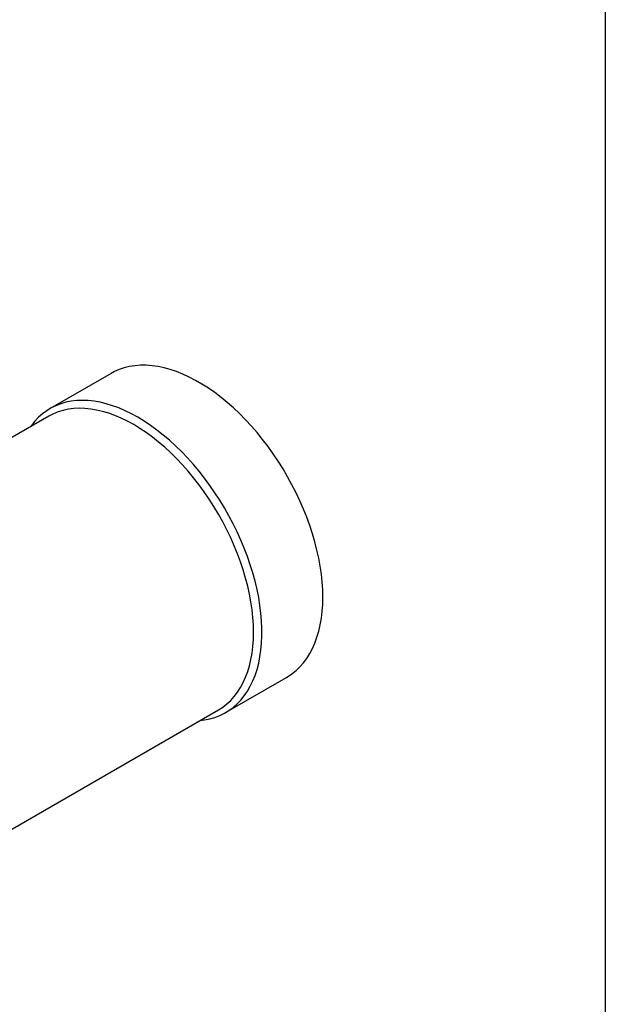
# Model space of a CAD drawing. Units: millimetres. Extents: x 8 to 201, y 4 to 288.
# Drawn here: x 157 to 201, y 69 to 144 of the extents above; entities that cross this region are included whole.
import ezdxf

# ---------------------------------------------------------------- set-up
doc = ezdxf.new("R2010")
doc.units = ezdxf.units.MM

msp = doc.modelspace()

# ---------------------------------------------------------------- linework, layer by layer
at = {"color": 7, "linetype": 'Continuous', "lineweight": 25}
for p, q in [((201, 288), (201, 4)), ((163.6843, 116.8031), (159.0881, 114.1497)), ((158.9948, 113.5763), (134.4451, 99.404)), ((172.337, 91.1994), (176.9332, 93.8528)), ((147.244, 77.2332), (171.7938, 91.4055))]:
    msp.add_line(p, q, dxfattribs=at)
at = {"color": 7, "linetype": 'Continuous', "lineweight": 25, "flags": 128}
for points in [[(179.6779, 99.9192), (179.6655, 100.4833), (179.6282, 101.0603), (179.5663, 101.6486), (179.4798, 102.2467), (179.369, 102.8529), (179.2341, 103.4657), (179.0756, 104.0834), (178.8938, 104.7044), (178.6893, 105.3271), (178.4626, 105.9498), (178.2142, 106.5708), (177.9449, 107.1885), (177.6553, 107.8013), (177.3462, 108.4076), (177.0185, 109.0056), (176.6729, 109.594), (176.3105, 110.171), (175.9322, 110.7351), (175.539, 111.285), (175.1319, 111.819), (174.712, 112.3358), (174.2804, 112.834), (173.8383, 113.3124), (173.3869, 113.7695), (172.9273, 114.2043), (172.4607, 114.6155), (171.9884, 115.0021), (171.5117, 115.3631), (171.0318, 115.6974), (170.55, 116.0042), (170.0675, 116.2828), (169.5857, 116.5322), (169.1057, 116.752), (168.629, 116.9415), (168.1567, 117.1001), (167.6902, 117.2276), (167.2306, 117.3235), (166.7791, 117.3876), (166.337, 117.4197), (165.9054, 117.4197), (165.4855, 117.3877), (165.0784, 117.3237), (164.6852, 117.2279), (164.3069, 117.1005), (163.9445, 116.9419), (163.6843, 116.8031)], [(165.7125, 113.4938), (165.2302, 113.7578), (164.7492, 113.9925), (164.2707, 114.1972), (163.796, 114.3714), (163.3265, 114.5145), (162.8632, 114.6262), (162.4075, 114.7062), (161.9606, 114.7543), (161.5236, 114.7704), (161.0978, 114.7544), (160.6841, 114.7064), (160.2838, 114.6264), (159.8979, 114.5148), (159.5275, 114.3718), (159.1734, 114.1977), (158.8366, 113.9931), (158.5181, 113.7585), (158.2187, 113.4945), (157.9391, 113.2018), (157.6802, 112.8812), (157.601, 112.7717)], [(165.3943, 112.9426), (164.9206, 113.2018), (164.4482, 113.4315), (163.9784, 113.6313), (163.5125, 113.8006), (163.0518, 113.9388), (162.5974, 114.0457), (162.1508, 114.1209), (161.713, 114.1642), (161.2853, 114.1756), (160.8688, 114.1549), (160.4648, 114.1022), (160.0743, 114.0177), (159.6984, 113.9016), (159.338, 113.7543), (158.9948, 113.5763)], [(170.4, 90.6008), (170.7409, 90.6428), (171.1412, 90.7227), (171.5271, 90.8344), (171.8976, 90.9774), (172.2517, 91.1514), (172.5884, 91.3561), (172.9069, 91.5907), (173.2064, 91.8547), (173.4859, 92.1474), (173.7448, 92.468), (173.9825, 92.8157), (174.1982, 93.1895), (174.3914, 93.5885), (174.5616, 94.0116), (174.7083, 94.4576), (174.8312, 94.9255), (174.9299, 95.4139), (175.0041, 95.9215), (175.0537, 96.447), (175.0786, 96.9891), (175.0786, 97.5463), (175.0537, 98.117), (175.0041, 98.6998), (174.9299, 99.2932), (174.8312, 99.8955), (174.7083, 100.5052), (174.5616, 101.1207), (174.3914, 101.7403), (174.1982, 102.3623), (173.9825, 102.9852), (173.7448, 103.6073), (173.4859, 104.2268), (173.2064, 104.8423), (172.9069, 105.452), (172.5884, 106.0544), (172.2517, 106.6478), (171.8976, 107.2306), (171.5271, 107.8014), (171.1412, 108.3586), (170.7409, 108.9007), (170.3273, 109.4263), (169.9014, 109.934), (169.4644, 110.4224), (169.0175, 110.8903), (168.5618, 111.3364), (168.0986, 111.7596), (167.629, 112.1586), (167.1544, 112.5325), (166.6759, 112.8803), (166.1948, 113.201), (165.7125, 113.4938)], [(171.7938, 91.4055), (171.7943, 91.4058), (172.1205, 91.6144), (172.4282, 91.8528), (172.7167, 92.1204), (172.9851, 92.4164), (173.2327, 92.74), (173.4588, 93.0904), (173.6628, 93.4665), (173.8441, 93.8674), (174.0023, 94.2919), (174.1369, 94.7388), (174.2475, 95.207), (174.3339, 95.6952), (174.3957, 96.202), (174.4329, 96.726), (174.4453, 97.2659), (174.4329, 97.82), (174.3957, 98.387), (174.3339, 98.9652), (174.2475, 99.5531), (174.1369, 100.149), (174.0023, 100.7514), (173.8441, 101.3585), (173.6628, 101.9687), (173.4588, 102.5804), (173.2327, 103.1918), (172.9851, 103.8013), (172.7167, 104.4071), (172.4282, 105.0078), (172.1205, 105.6015), (171.7943, 106.1867), (171.4506, 106.7618), (171.0903, 107.3252), (170.7144, 107.8753), (170.3238, 108.4107), (169.9198, 108.9298), (169.5034, 109.4313), (169.0757, 109.9138), (168.6379, 110.3759), (168.1912, 110.8165), (167.7369, 111.2342), (167.2761, 111.6279), (166.8102, 111.9966), (166.3404, 112.3392), (165.868, 112.6548), (165.3943, 112.9426)], [(176.9332, 93.8528), (177.0185, 93.9033), (177.3462, 94.123), (177.6553, 94.3724), (177.9449, 94.6508), (178.2142, 94.9576), (178.4626, 95.2918), (178.6893, 95.6527), (178.8938, 96.0393), (179.0756, 96.4504), (179.2341, 96.8851), (179.369, 97.3422), (179.4798, 97.8205), (179.5663, 98.3187), (179.6282, 98.8354), (179.6655, 99.3694), (179.6779, 99.9192)]]:
    msp.add_lwpolyline(points, dxfattribs=at)

doc.saveas('drawing.dxf')
